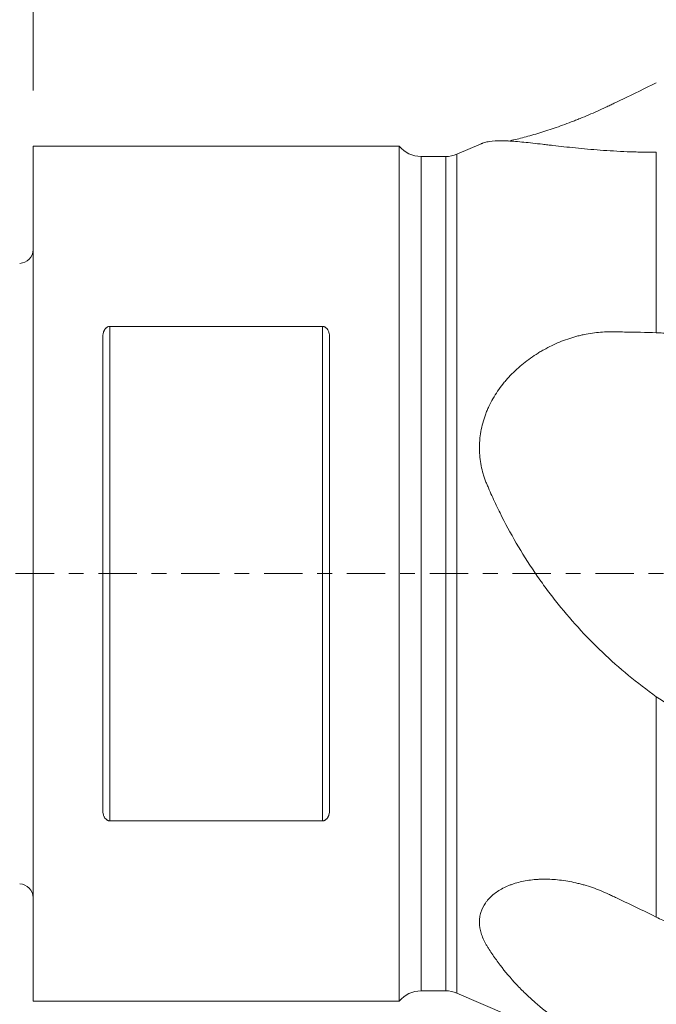
# Model space of a CAD drawing. Units: millimetres. Extents: x -46.9 to 43.7, y -30 to 53.8.
# Drawn here: x -0.4 to 17.9, y -12.3 to 15.9 of the extents above; entities that cross this region are included whole.
import ezdxf

# ---------------------------------------------------------------- set-up
doc = ezdxf.new("R2010")
doc.units = ezdxf.units.MM
doc.linetypes.add('CENTER', pattern=[47.5, 22, -8.5, 8.5, -8.5])
for name, color, linetype in [('1', 4, 'Continuous'), ('2', 7, 'Continuous'), ('SK1', 4, 'Continuous'), ('SK2', 7, 'Continuous'), ('SK4', 2, 'CENTER')]:
    doc.layers.add(name, color=color, linetype=linetype)
doc.styles.add('iso_b_vert', font='simplex.shx')
doc.dimstyles.get("Standard").update_dxf_attribs({"dimtxt": 0.18, "dimasz": 0.18, "dimexe": 0.18, "dimexo": 0.0625, "dimgap": 0.09, "dimtad": 1, "dimzin": 0, "dimdsep": 52, "dimtxsty": 'Standard', "dimcen": 0.09, "dimadec": 0, "dimazin": 0, "dimtfac": 1, "dimtdec": 4, "dimtofl": 0, "dimtmove": 0, "dimatfit": 3, "dimfxl": 1, "dimtolj": 1, "dimtzin": 0, "dimarcsym": 0})

# ---------------------------------------------------------------- blocks, each defined once
blk = doc.blocks.new('_U1')
at = {"layer": 'SK2', "lineweight": 13}
for p, q in [((-24, 1.5875), (-24, 50.125)), ((31.75, 17.4625), (31.75, 50.125)), ((-24, 48.125), (31.75, 48.125))]:
    blk.add_line(p, q, dxfattribs=at)
at = {"layer": 'SK2', "lineweight": 18}
for points in [[(-24, 48.125), (-20.500002, 48.585784), (-20.499998, 47.664216)], [(31.75, 48.125), (28.250002, 47.664216), (28.249998, 48.585784)]]:
    blk.add_solid(points, dxfattribs=at)
at = {"layer": 'SK2', "lineweight": 18, "insert": (-1.354432, 49.157634), "char_height": 3.5, "attachment_point": 7, "line_spacing_factor": 1.084337, "style": 'iso_b_vert'}
blk.add_mtext('\\W0.7468;55.75', dxfattribs=at)

msp = doc.modelspace()

# ---------------------------------------------------------------- linework, layer by layer
at = {"layer": '1', "lineweight": 18}
for p, q in [((0, 12.255), (0, -12.255)), ((10.5, 12.255), (0, 12.255)), ((10.5, -12.255), (10.5, 12.255)), ((12.845, 12.319), (12.151, 12.02)), ((11.835, 11.956), (11.124, 11.956)), ((8.3, 7.085), (2.2, 7.085)), ((2, 6.794), (2, -6.794)), ((8.5, -6.794), (8.5, 6.794)), ((2.2, -7.085), (8.3, -7.085)), ((11.124, -11.956), (11.835, -11.956)), ((12.151, -12.02), (17.872, -14.478)), ((0, -12.255), (10.5, -12.255))]:
    msp.add_line(p, q, dxfattribs=at)
at = {"layer": '1', "lineweight": 13}
for p, q in [((11.124, -11.956), (11.124, 11.956)), ((11.835, -11.956), (11.835, 11.956)), ((12.151, 12.02), (12.151, -12.02)), ((17.872, 6.905), (17.872, 12.075)), ((2.2, 7.085), (2.2, -7.085)), ((8.3, -7.085), (8.3, 7.085)), ((17.872, -9.843), (17.872, -3.527))]:
    msp.add_line(p, q, dxfattribs=at)
at = {"layer": '1', "lineweight": 18}
for centre, start, end in [((11.124, 12.755), 218.6822, 270), ((11.835, 12.755), 270, 293.2445), ((11.124, -12.755), 90, 141.3178), ((11.835, -12.755), 66.7555, 90)]:
    msp.add_arc(centre, 0.8, start, end, dxfattribs=at)
for points, knots in [([(17.872, 14.063), (17.551, 13.908), (17.229, 13.754), (16.828, 13.56), (16.727, 13.512), (16.627, 13.463), (16.586, 13.444), (16.566, 13.434), (16.506, 13.405), (16.466, 13.386), (16.263, 13.291), (16.1, 13.218), (15.851, 13.111), (15.768, 13.077), (15.663, 13.034), (15.642, 13.026), (15.6, 13.009), (15.537, 12.984), (15.475, 12.959), (15.267, 12.88), (15.104, 12.821), (14.863, 12.738), (14.783, 12.712), (14.664, 12.674), (14.625, 12.661), (14.566, 12.643), (14.547, 12.637), (14.508, 12.625), (14.489, 12.62), (14.316, 12.568), (14.169, 12.527), (13.961, 12.473), (13.893, 12.456), (13.761, 12.425), (13.698, 12.411), (13.636, 12.397)], [0, 0, 0, 0, 0.222235, 0.222235, 0.277793, 0.291683, 0.291683, 0.305573, 0.305573, 0.333352, 0.333352, 0.444469, 0.444469, 0.500028, 0.500028, 0.513917, 0.513917, 0.527807, 0.555586, 0.555586, 0.666704, 0.666704, 0.722262, 0.722262, 0.750042, 0.750042, 0.763931, 0.763931, 0.777821, 0.777821, 0.888938, 0.888938, 0.944497, 0.944497, 1, 1, 1, 1]), ([(12.842, 12.317), (12.846, 12.319), (12.851, 12.321), (12.86, 12.325), (12.865, 12.326), (12.874, 12.33), (12.88, 12.332), (12.905, 12.341), (12.925, 12.347), (12.969, 12.359), (12.991, 12.365), (13.038, 12.375), (13.159, 12.396), (13.299, 12.404), (13.549, 12.404), (13.687, 12.397), (13.989, 12.373), (14.154, 12.357), (14.422, 12.327), (14.514, 12.316), (14.635, 12.302), (14.659, 12.3), (14.708, 12.294), (14.782, 12.285), (15.059, 12.253), (15.328, 12.223), (15.781, 12.178), (16.018, 12.156), (16.513, 12.119), (16.772, 12.104), (17.107, 12.09), (17.175, 12.088), (17.311, 12.084), (17.38, 12.082), (17.589, 12.077), (17.729, 12.076), (17.872, 12.075)], [0, 0, 0, 0, 0.007604, 0.007604, 0.014593, 0.014593, 0.021581, 0.021581, 0.049536, 0.049536, 0.077491, 0.077491, 0.105446, 0.217265, 0.217265, 0.329084, 0.329084, 0.440904, 0.440904, 0.496813, 0.496813, 0.510791, 0.510791, 0.524768, 0.552723, 0.664542, 0.664542, 0.776361, 0.776361, 0.888181, 0.888181, 0.916136, 0.916136, 0.94409, 0.94409, 1, 1, 1, 1]), ([(2, 6.794), (2, 6.809), (2.001, 6.825), (2.004, 6.855), (2.006, 6.87), (2.013, 6.9), (2.017, 6.915), (2.025, 6.937), (2.028, 6.944), (2.034, 6.958), (2.037, 6.965), (2.048, 6.986), (2.057, 7), (2.072, 7.019), (2.077, 7.025), (2.089, 7.037), (2.095, 7.043), (2.108, 7.053), (2.115, 7.058), (2.13, 7.067), (2.138, 7.071), (2.155, 7.078), (2.164, 7.081), (2.182, 7.084), (2.191, 7.085), (2.2, 7.085)], [0, 0, 0, 0, 0.125, 0.125, 0.25, 0.25, 0.375, 0.375, 0.4375, 0.4375, 0.5, 0.5, 0.625, 0.625, 0.6875, 0.6875, 0.75, 0.75, 0.8125, 0.8125, 0.875, 0.875, 0.9375, 0.9375, 1, 1, 1, 1]), ([(8.3, 7.085), (8.305, 7.085), (8.309, 7.085), (8.319, 7.084), (8.328, 7.083), (8.337, 7.08), (8.345, 7.078), (8.35, 7.076), (8.362, 7.071), (8.37, 7.067), (8.385, 7.058), (8.392, 7.053), (8.412, 7.037), (8.423, 7.025), (8.438, 7.006), (8.443, 7), (8.451, 6.986), (8.455, 6.979), (8.466, 6.959), (8.473, 6.944), (8.483, 6.915), (8.487, 6.9), (8.497, 6.855), (8.5, 6.825), (8.5, 6.794)], [0, 0, 0, 0, 0.03125, 0.03125, 0.0625, 0.09375, 0.09375, 0.125, 0.125, 0.1875, 0.1875, 0.25, 0.25, 0.375, 0.375, 0.4375, 0.4375, 0.5, 0.5, 0.625, 0.625, 0.75, 0.75, 1, 1, 1, 1]), ([(17.872, 6.905), (17.568, 6.913), (17.264, 6.92), (16.883, 6.926), (16.769, 6.927), (16.655, 6.928), (16.579, 6.929), (16.541, 6.93), (16.35, 6.928), (16.195, 6.916), (15.961, 6.883), (15.883, 6.869), (15.765, 6.844), (15.725, 6.835), (15.646, 6.816), (15.606, 6.806), (15.408, 6.751), (15.252, 6.698), (14.945, 6.572), (14.794, 6.5), (14.627, 6.406), (14.608, 6.396), (14.571, 6.374), (14.553, 6.363), (14.497, 6.331), (14.461, 6.308), (14.353, 6.239), (14.283, 6.191), (14.077, 6.04), (13.945, 5.931), (13.759, 5.754), (13.699, 5.693), (13.626, 5.614), (13.611, 5.598), (13.583, 5.565), (13.54, 5.517), (13.499, 5.467), (13.366, 5.3), (13.271, 5.16), (13.145, 4.94), (13.106, 4.865), (13.052, 4.75), (13.035, 4.712), (13.01, 4.653), (13.002, 4.633), (12.987, 4.594), (12.979, 4.574), (12.914, 4.396), (12.87, 4.235), (12.827, 3.991), (12.816, 3.91), (12.806, 3.786), (12.803, 3.745), (12.801, 3.683), (12.8, 3.662), (12.8, 3.62), (12.8, 3.6), (12.801, 3.414), (12.818, 3.252), (12.865, 3.013), (12.885, 2.934), (12.913, 2.837), (12.919, 2.817), (12.932, 2.778), (12.938, 2.759), (12.958, 2.701), (12.972, 2.663), (13.002, 2.588), (13.018, 2.551), (13.05, 2.476), (13.066, 2.439), (13.114, 2.328), (13.213, 2.107), (13.318, 1.886), (13.536, 1.448), (13.691, 1.16), (14.023, 0.59), (14.2, 0.309), (14.435, -0.037), (14.483, -0.106), (14.579, -0.243), (14.726, -0.446), (14.877, -0.646), (15.187, -1.038), (15.403, -1.292), (15.851, -1.784), (16.084, -2.022), (16.567, -2.481), (16.816, -2.702), (17.332, -3.127), (17.598, -3.331), (17.872, -3.527)], [0, 0, 0, 0, 0.0625, 0.0625, 0.078125, 0.085937, 0.085937, 0.09375, 0.09375, 0.125, 0.125, 0.140625, 0.140625, 0.148437, 0.148437, 0.15625, 0.15625, 0.1875, 0.1875, 0.21875, 0.21875, 0.222656, 0.222656, 0.226562, 0.226562, 0.234375, 0.234375, 0.25, 0.25, 0.28125, 0.28125, 0.296875, 0.296875, 0.300781, 0.300781, 0.304687, 0.3125, 0.3125, 0.34375, 0.34375, 0.359375, 0.359375, 0.367187, 0.367187, 0.371094, 0.371094, 0.375, 0.375, 0.40625, 0.40625, 0.421875, 0.421875, 0.429687, 0.429687, 0.433594, 0.433594, 0.4375, 0.4375, 0.46875, 0.46875, 0.484375, 0.484375, 0.488281, 0.488281, 0.492187, 0.492187, 0.5, 0.5, 0.507812, 0.507812, 0.515625, 0.515625, 0.53125, 0.5625, 0.5625, 0.625, 0.625, 0.6875, 0.6875, 0.703125, 0.703125, 0.71875, 0.75, 0.75, 0.8125, 0.8125, 0.875, 0.875, 0.9375, 0.9375, 1, 1, 1, 1]), ([(17.872, 6.905), (17.935, 6.903), (17.999, 6.899), (18.128, 6.887), (18.258, 6.871), (18.391, 6.847), (18.492, 6.826), (18.526, 6.819), (18.594, 6.803), (18.627, 6.795), (18.661, 6.786)], [0, 0, 0, 0, 0.25, 0.25, 0.5, 0.75, 0.75, 0.875, 0.875, 1, 1, 1, 1]), ([(18.661, -3.901), (18.59, -3.883), (18.519, -3.861), (18.416, -3.823), (18.381, -3.809), (18.314, -3.781), (18.28, -3.765), (18.18, -3.718), (18.116, -3.683), (17.991, -3.609), (17.931, -3.569), (17.872, -3.527)], [0, 0, 0, 0, 0.25, 0.25, 0.375, 0.375, 0.5, 0.5, 0.75, 0.75, 1, 1, 1, 1]), ([(2.2, -7.085), (2.195, -7.085), (2.191, -7.085), (2.181, -7.084), (2.172, -7.082), (2.163, -7.08), (2.155, -7.078), (2.15, -7.076), (2.138, -7.071), (2.13, -7.067), (2.115, -7.058), (2.108, -7.053), (2.088, -7.037), (2.077, -7.025), (2.062, -7.006), (2.057, -6.999), (2.048, -6.986), (2.044, -6.979), (2.033, -6.958), (2.027, -6.944), (2.017, -6.915), (2.013, -6.9), (2.003, -6.855), (2, -6.824), (2, -6.794)], [0, 0, 0, 0, 0.03125, 0.03125, 0.0625, 0.09375, 0.09375, 0.125, 0.125, 0.1875, 0.1875, 0.25, 0.25, 0.375, 0.375, 0.4375, 0.4375, 0.5, 0.5, 0.625, 0.625, 0.75, 0.75, 1, 1, 1, 1]), ([(8.5, -6.794), (8.5, -6.825), (8.497, -6.855), (8.487, -6.9), (8.483, -6.914), (8.475, -6.936), (8.473, -6.944), (8.466, -6.958), (8.463, -6.965), (8.452, -6.986), (8.443, -7), (8.428, -7.019), (8.423, -7.025), (8.411, -7.037), (8.405, -7.043), (8.392, -7.053), (8.385, -7.058), (8.37, -7.067), (8.362, -7.071), (8.35, -7.076), (8.345, -7.078), (8.337, -7.08), (8.332, -7.081), (8.318, -7.084), (8.309, -7.085), (8.3, -7.085)], [0, 0, 0, 0, 0.25, 0.25, 0.375, 0.375, 0.4375, 0.4375, 0.5, 0.5, 0.625, 0.625, 0.6875, 0.6875, 0.75, 0.75, 0.8125, 0.8125, 0.875, 0.875, 0.90625, 0.90625, 0.9375, 0.9375, 1, 1, 1, 1]), ([(17.872, -9.843), (17.568, -9.695), (17.264, -9.548), (16.883, -9.366), (16.769, -9.311), (16.655, -9.256), (16.579, -9.22), (16.541, -9.202), (16.35, -9.114), (16.196, -9.051), (15.962, -8.97), (15.883, -8.945), (15.765, -8.911), (15.725, -8.9), (15.645, -8.879), (15.606, -8.87), (15.409, -8.824), (15.253, -8.797), (14.946, -8.762), (14.795, -8.754), (14.608, -8.755), (14.571, -8.756), (14.498, -8.759), (14.462, -8.761), (14.354, -8.77), (14.284, -8.777), (14.078, -8.807), (13.946, -8.836), (13.791, -8.884), (13.745, -8.899), (13.7, -8.916), (13.67, -8.927), (13.655, -8.933), (13.582, -8.963), (13.527, -8.988), (13.367, -9.072), (13.272, -9.135), (13.146, -9.24), (13.107, -9.278), (13.053, -9.336), (13.036, -9.356), (13.003, -9.397), (12.987, -9.418), (12.914, -9.523), (12.871, -9.612), (12.827, -9.753), (12.816, -9.801), (12.806, -9.874), (12.803, -9.899), (12.8, -9.949), (12.799, -9.974), (12.801, -10.1), (12.818, -10.202), (12.865, -10.357), (12.884, -10.409), (12.918, -10.487), (12.931, -10.514), (12.957, -10.566), (12.971, -10.592), (12.993, -10.631), (13.009, -10.657), (13.025, -10.683), (13.049, -10.721), (13.065, -10.747), (13.114, -10.823), (13.147, -10.874), (13.248, -11.023), (13.319, -11.121), (13.537, -11.409), (13.693, -11.593), (13.944, -11.86), (14.073, -11.99), (14.208, -12.118), (14.3, -12.202), (14.346, -12.244), (14.582, -12.451), (14.779, -12.61), (15.192, -12.916), (15.407, -13.064), (15.855, -13.352), (16.087, -13.492), (16.569, -13.766), (16.818, -13.9), (17.333, -14.166), (17.599, -14.298), (17.872, -14.429)], [0, 0, 0, 0, 0.0625, 0.0625, 0.078125, 0.085937, 0.085937, 0.09375, 0.09375, 0.125, 0.125, 0.140625, 0.140625, 0.148437, 0.148437, 0.15625, 0.15625, 0.1875, 0.1875, 0.21875, 0.21875, 0.226562, 0.226562, 0.234375, 0.234375, 0.25, 0.25, 0.28125, 0.28125, 0.289062, 0.292969, 0.292969, 0.296875, 0.296875, 0.3125, 0.3125, 0.34375, 0.34375, 0.359375, 0.359375, 0.367187, 0.367187, 0.375, 0.375, 0.40625, 0.40625, 0.421875, 0.421875, 0.429687, 0.429687, 0.4375, 0.4375, 0.46875, 0.46875, 0.484375, 0.484375, 0.492187, 0.492187, 0.5, 0.5, 0.503906, 0.507812, 0.507812, 0.515625, 0.515625, 0.53125, 0.53125, 0.5625, 0.5625, 0.625, 0.625, 0.65625, 0.671875, 0.671875, 0.6875, 0.6875, 0.75, 0.75, 0.8125, 0.8125, 0.875, 0.875, 0.9375, 0.9375, 1, 1, 1, 1]), ([(17.872, -9.843), (17.935, -9.874), (18.062, -9.931), (18.258, -10.005), (18.391, -10.047), (18.492, -10.075), (18.526, -10.084), (18.594, -10.101), (18.628, -10.108), (18.661, -10.116)], [0, 0, 0, 0, 0.25, 0.5, 0.75, 0.75, 0.875, 0.875, 1, 1, 1, 1])]:
    msp.add_open_spline(points, degree=3, knots=knots, dxfattribs=at)
msp.add_point((0, 0), dxfattribs=at)
at = {"layer": '2', "lineweight": 18}
msp.add_line((0, 13.843), (0, 40.125), dxfattribs=at)
at = {"layer": 'SK1', "lineweight": 18}
for centre, start, end in [((-0.4, 9.292), 272.2, 0), ((-0.4, -9.292), 0, 87.8)]:
    msp.add_arc(centre, 0.4, start, end, dxfattribs=at)
at = {"layer": 'SK4', "lineweight": 18, "ltscale": 0.05}
msp.add_line((-29, 0), (36.75, 0), dxfattribs=at)

# ---------------------------------------------------------------- dimensions: what is measured, and where the dimension line sits
at = {"layer": 'SK2', "lineweight": 18}
dim = msp.add_linear_dim(base=(31.75, 48.125), p1=(-24, 0), p2=(31.75, 15.875), dimstyle='Standard', override={"dimtxt": 3.5, "dimasz": 3.5, "dimexe": 2, "dimexo": 1.5875, "dimgap": 1.75, "dimtad": 1, "dimtih": 1, "dimtoh": 0, "dimdec": 2, "dimlfac": 1, "dimzin": 8, "dimdsep": 46, "dimlunit": 2, "dimpost": '<>', "dimtxsty": 'iso_b_vert', "dimsah": 1, "dimse1": 0, "dimse2": 0, "dimsd1": 0, "dimsd2": 0, "dimclrd": 2, "dimclre": 2, "dimclrt": 2, "dimtol": 0, "dimtm": -0.1, "dimtfac": 1, "dimtdec": 2, "dimtofl": 1, "dimtmove": 0, "dimtzin": 8, "dimlwd": 13, "dimlwe": 13}, dxfattribs=at)
dim.commit()
dim.dimension.update_dxf_attribs({"geometry": '_U1', "text_midpoint": (3.875, 48.125)})

doc.saveas('drawing.dxf')
